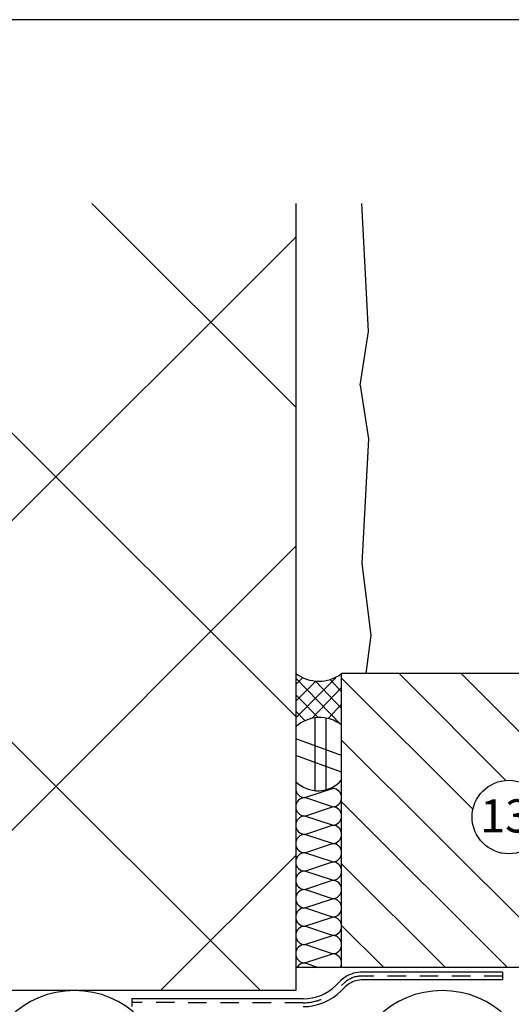
# Model space of a CAD drawing. Extents: x 0 to 830, y 0 to 584.
# Drawn here: x 342 to 449, y 370 to 584 of the extents above; entities that cross this region are included whole.
import ezdxf

# ---------------------------------------------------------------- set-up
doc = ezdxf.new("R2010")
doc.units = 0
doc.header["$MEASUREMENT"] = 0
doc.linetypes.add('GESTRICHELT', pattern=[7, 4, -3])
doc.layers.get('0').update_dxf_attribs({"linetype": 'CONTINUOUS'})
doc.layers.get('DEFPOINTS').update_dxf_attribs({"linetype": 'CONTINUOUS'})
for name, color, linetype in [('BESCHRIFTUNG_SIMPLEX', 7, 'CONTINUOUS'), ('FENSTER', 7, 'CONTINUOUS'), ('RAHMEN', 11, 'CONTINUOUS'), ('TRAGWERK', 7, 'CONTINUOUS'), ('UNTERKONSTRUKTION', 7, 'CONTINUOUS'), ('VERPUTZ', 7, 'CONTINUOUS'), ('WARMEDAMMUNG', 7, 'CONTINUOUS'), ('WINDDICHTUNG', 7, 'CONTINUOUS')]:
    doc.layers.add(name, color=color, linetype=linetype)
doc.styles.add('SIMPLEX', font='simplex.shx', dxfattribs={"height": 7})

# ---------------------------------------------------------------- blocks, each defined once
blk = doc.blocks.new('*X8')
at = {"color": 0}
for p, q in [((340, 15), (340, 16)), ((340, 15), (340, 16)), ((340, 15), (340, 16)), ((340, 15), (340, 16)), ((340, 15), (340, 16)), ((340, 15), (340, 16)), ((340, 15), (340, 16)), ((340, 15), (340, 16)), ((340, 15), (340, 16)), ((340, 15), (340, 16)), ((340, 15), (340, 16)), ((340, 15), (340, 16)), ((340, 15), (340, 16)), ((340, 15), (340, 16)), ((340, 15), (340, 16)), ((340, 15), (340, 16)), ((340, 15), (340, 16)), ((340, 15), (340, 16)), ((341, 15), (341, 16)), ((341, 15), (341, 16)), ((341, 15), (341, 16)), ((341, 15), (341, 16)), ((341, 15), (341, 16)), ((341, 15), (341, 16)), ((341, 15), (341, 16)), ((341, 15), (341, 16)), ((341, 15), (341, 16)), ((341, 15), (341, 16)), ((341, 15), (341, 16)), ((341, 15), (341, 16)), ((341, 15), (341, 16)), ((341, 15), (341, 16)), ((341, 15), (341, 16)), ((341, 15), (341, 16)), ((341, 15), (341, 16)), ((341, 15), (341, 16)), ((341, 15), (341, 16)), ((341, 15), (341, 16)), ((342, 16), (342, 16)), ((342, 15), (342, 16)), ((342, 16), (342, 16)), ((342, 15), (342, 16)), ((342, 16), (342, 16)), ((342, 15), (342, 16)), ((342, 16), (342, 16)), ((342, 15), (342, 16)), ((342, 16), (342, 16)), ((342, 15), (342, 16)), ((342, 16), (342, 16)), ((342, 15), (342, 16)), ((342, 16), (342, 16)), ((342, 15), (342, 16)), ((342, 16), (342, 16)), ((342, 15), (342, 16)), ((342, 16), (342, 16)), ((342, 15), (342, 16)), ((342, 16), (342, 16)), ((342, 15), (342, 16)), ((342, 16), (342, 16)), ((342, 15), (342, 16)), ((342, 16), (342, 16)), ((342, 15), (342, 16)), ((342, 16), (342, 16)), ((342, 15), (342, 16)), ((342, 15), (342, 16)), ((342, 15), (342, 16)), ((342, 15), (342, 16)), ((342, 15), (342, 16)), ((342, 15), (342, 16)), ((342, 15), (342, 16)), ((342, 15), (342, 16)), ((342, 15), (342, 16)), ((342, 15), (342, 16)), ((342, 15), (342, 16)), ((342, 15), (342, 16)), ((342, 15), (342, 15)), ((342, 15), (342, 15)), ((342, 15), (342, 15)), ((342, 15), (342, 15)), ((342, 15), (342, 15)), ((342, 15), (342, 15)), ((342, 15), (342, 15)), ((342, 15), (342, 15)), ((342, 15), (342, 15)), ((342, 15), (342, 15)), ((342, 15), (342, 15)), ((342, 15), (342, 15)), ((342, 15), (342, 15)), ((343, 15), (343, 16)), ((343, 15), (343, 16)), ((343, 15), (343, 16)), ((343, 15), (343, 16)), ((343, 15), (343, 16)), ((343, 15), (343, 16)), ((343, 15), (343, 16)), ((343, 15), (343, 16)), ((343, 15), (343, 16)), ((343, 15), (343, 16)), ((343, 15), (343, 16)), ((343, 15), (343, 16)), ((343, 15), (343, 16)), ((344, 15), (344, 16)), ((344, 15), (344, 16)), ((344, 15), (344, 16)), ((344, 15), (344, 16)), ((344, 15), (344, 16)), ((344, 15), (344, 16)), ((344, 15), (344, 16)), ((344, 15), (344, 16)), ((344, 15), (344, 16)), ((344, 15), (344, 16)), ((344, 15), (344, 16)), ((344, 15), (344, 16)), ((344, 16), (344, 16)), ((344, 16), (344, 16)), ((344, 16), (344, 16)), ((344, 16), (344, 16)), ((344, 16), (344, 16)), ((344, 15), (344, 16)), ((344, 15), (344, 16)), ((344, 15), (344, 16)), ((344, 15), (344, 16)), ((344, 15), (344, 16)), ((344, 15), (344, 16)), ((344, 15), (344, 16)), ((344, 15), (344, 16)), ((344, 15), (344, 16)), ((345, 16), (345, 16)), ((345, 15), (345, 16)), ((345, 15), (345, 16)), ((345, 15), (345, 16)), ((345, 15), (345, 16)), ((345, 15), (345, 16)), ((345, 15), (345, 16)), ((345, 15), (345, 16)), ((345, 15), (345, 16)), ((345, 15), (345, 16)), ((345, 15), (345, 16)), ((345, 15), (345, 16)), ((345, 15), (345, 16)), ((345, 16), (345, 16)), ((345, 16), (345, 16)), ((345, 16), (345, 16)), ((345, 15), (345, 15)), ((345, 15), (345, 15)), ((345, 15), (345, 15)), ((345, 15), (345, 15)), ((345, 15), (345, 15)), ((345, 15), (345, 15)), ((345, 15), (345, 15)), ((345, 15), (345, 15)), ((345, 15), (345, 15)), ((345, 15), (345, 15)), ((345, 15), (345, 15)), ((346, 16), (346, 16)), ((346, 16), (346, 16)), ((346, 16), (346, 16)), ((346, 16), (346, 16)), ((346, 15), (346, 16)), ((346, 16), (346, 16)), ((346, 15), (346, 16)), ((346, 16), (346, 16)), ((346, 15), (346, 16)), ((346, 16), (346, 16)), ((346, 15), (346, 16)), ((346, 16), (346, 16)), ((346, 15), (346, 16)), ((346, 16), (346, 16)), ((346, 15), (346, 16)), ((346, 16), (346, 16)), ((346, 15), (346, 16)), ((346, 16), (346, 16)), ((346, 16), (346, 16)), ((346, 15), (346, 16)), ((346, 16), (346, 16)), ((346, 15), (346, 16)), ((346, 15), (346, 16)), ((346, 15), (346, 16)), ((346, 15), (346, 16)), ((346, 15), (346, 16)), ((346, 16), (346, 16)), ((346, 16), (346, 16)), ((346, 16), (346, 16)), ((346, 16), (346, 16)), ((346, 16), (346, 16)), ((346, 16), (346, 16)), ((346, 16), (346, 16)), ((346, 16), (346, 16)), ((346, 16), (346, 16)), ((346, 16), (346, 16)), ((346, 15), (346, 15)), ((346, 15), (346, 15)), ((346, 15), (346, 15)), ((346, 15), (346, 15)), ((346, 15), (346, 15)), ((346, 15), (346, 15)), ((346, 15), (346, 15)), ((346, 15), (346, 15)), ((346, 15), (346, 15)), ((346, 15), (346, 15)), ((346, 15), (346, 15)), ((346, 15), (346, 15)), ((346, 15), (346, 15)), ((346, 15), (346, 15)), ((346, 15), (346, 15)), ((346, 15), (346, 15)), ((346, 15), (346, 15)), ((346, 15), (346, 15)), ((346, 15), (346, 15)), ((346, 15), (346, 15)), ((347, 16), (347, 16)), ((347, 16), (347, 16)), ((347, 16), (347, 16)), ((347, 16), (347, 16)), ((347, 16), (347, 16)), ((347, 15), (347, 16)), ((347, 15), (347, 16)), ((347, 15), (347, 16)), ((347, 15), (347, 16)), ((347, 15), (347, 16)), ((347, 15), (347, 16)), ((347, 15), (347, 16)), ((347, 15), (347, 16)), ((347, 15), (347, 16)), ((347, 15), (347, 16)), ((347, 15), (347, 16)), ((347, 15), (347, 15)), ((347, 15), (347, 15)), ((348, 15), (348, 16)), ((348, 15), (348, 16)), ((348, 15), (348, 16)), ((348, 15), (348, 16)), ((348, 15), (348, 16)), ((348, 15), (348, 16)), ((348, 15), (348, 16)), ((348, 15), (348, 16)), ((348, 15), (348, 16)), ((348, 15), (348, 16)), ((348, 15), (348, 16)), ((348, 15), (348, 16)), ((348, 16), (348, 16)), ((348, 16), (348, 16)), ((348, 16), (348, 16)), ((348, 16), (348, 16)), ((348, 16), (348, 16)), ((348, 15), (348, 16)), ((348, 15), (348, 16)), ((348, 15), (348, 16)), ((348, 15), (348, 16)), ((348, 15), (348, 16)), ((348, 15), (348, 16)), ((348, 15), (348, 16)), ((348, 15), (348, 16)), ((348, 15), (348, 16)), ((349, 15), (349, 16)), ((349, 15), (349, 16)), ((349, 15), (349, 16)), ((349, 15), (349, 16)), ((349, 15), (349, 16)), ((349, 15), (349, 16)), ((349, 15), (349, 16)), ((349, 15), (349, 16)), ((349, 15), (349, 16)), ((349, 15), (349, 16)), ((349, 15), (349, 16)), ((349, 15), (349, 16)), ((349, 15), (349, 16)), ((349, 15), (349, 16)), ((349, 15), (349, 16)), ((349, 15), (349, 16)), ((349, 15), (349, 16)), ((349, 15), (349, 16)), ((349, 15), (349, 15)), ((349, 15), (349, 15)), ((350, 15), (350, 16)), ((350, 15), (350, 16)), ((350, 15), (350, 16)), ((350, 15), (350, 16)), ((350, 15), (350, 16)), ((350, 15), (350, 16)), ((350, 15), (350, 16)), ((350, 15), (350, 16)), ((350, 15), (350, 16)), ((350, 15), (350, 16)), ((350, 15), (350, 16)), ((350, 15), (350, 16)), ((350, 15), (350, 16)), ((350, 15), (350, 16)), ((350, 15), (350, 16)), ((350, 15), (350, 16)), ((350, 15), (350, 16)), ((350, 15), (350, 16)), ((350, 15), (350, 16)), ((350, 15), (350, 16)), ((350, 15), (350, 16)), ((350, 16), (350, 16)), ((350, 15), (350, 16)), ((350, 16), (350, 16)), ((350, 16), (350, 16)), ((350, 16), (350, 16)), ((350, 16), (350, 16)), ((350, 16), (350, 16)), ((350, 15), (350, 15)), ((350, 15), (350, 15)), ((350, 15), (350, 15)), ((350, 15), (350, 15)), ((351, 16), (351, 16)), ((351, 16), (351, 16)), ((351, 16), (351, 16)), ((351, 16), (351, 16)), ((351, 16), (351, 16)), ((351, 16), (351, 16)), ((351, 16), (351, 16)), ((351, 16), (351, 16)), ((351, 16), (351, 16)), ((351, 16), (351, 16)), ((351, 16), (351, 16)), ((351, 15), (351, 15)), ((351, 15), (351, 15)), ((351, 15), (351, 15)), ((351, 15), (351, 15)), ((351, 15), (351, 15)), ((351, 15), (351, 15)), ((351, 15), (351, 15)), ((351, 15), (351, 15)), ((351, 15), (351, 15)), ((351, 15), (351, 15)), ((351, 15), (351, 15)), ((351, 15), (351, 15))]:
    blk.add_line(p, q, dxfattribs=at)
blk = doc.blocks.new('*X7')
at = {"color": 0}
for p, q in [((338, 15), (338, 16)), ((338, 15), (338, 16)), ((338, 15), (338, 16)), ((339, 15), (339, 16)), ((339, 16), (339, 16)), ((339, 15), (339, 16)), ((339, 16), (339, 16)), ((339, 15), (339, 16)), ((339, 16), (339, 16)), ((339, 15), (339, 16)), ((339, 16), (339, 16)), ((339, 15), (339, 16)), ((339, 16), (339, 16)), ((339, 15), (339, 16)), ((339, 16), (339, 16)), ((339, 15), (339, 16)), ((339, 16), (339, 16)), ((339, 15), (339, 16)), ((339, 15), (339, 16)), ((339, 15), (339, 16)), ((339, 15), (339, 16)), ((339, 15), (339, 16)), ((339, 15), (339, 16)), ((339, 15), (339, 16)), ((339, 15), (339, 16)), ((339, 15), (339, 16)), ((339, 16), (339, 16)), ((339, 15), (339, 16)), ((339, 16), (339, 16)), ((339, 15), (339, 16)), ((339, 15), (339, 16)), ((339, 15), (339, 16)), ((339, 15), (339, 16)), ((339, 15), (339, 16)), ((339, 15), (339, 16)), ((339, 16), (339, 16)), ((339, 16), (339, 16)), ((339, 16), (339, 16)), ((339, 16), (339, 16)), ((339, 15), (339, 15)), ((339, 15), (339, 15)), ((339, 15), (339, 15)), ((339, 15), (339, 15)), ((339, 15), (339, 15)), ((339, 15), (339, 15)), ((339, 15), (339, 15)), ((339, 15), (339, 15)), ((340, 16), (340, 16)), ((340, 15), (340, 15)), ((340, 15), (340, 15)), ((340, 15), (340, 15)), ((340, 15), (340, 15)), ((340, 15), (340, 15)), ((340, 15), (340, 15))]:
    blk.add_line(p, q, dxfattribs=at)
blk = doc.blocks.new('LOGO')
at = {"color": 9}
for p, q in [((-20, -4), (-6, -4)), ((-20, -18), (-20, -4)), ((-6, -18), (-20, -18)), ((-19, -4), (-6, -4)), ((-19, -18), (-19, -4)), ((-19, -5), (-7, -5)), ((-19, -17), (-19, -5)), ((-7, -17), (-19, -17)), ((-6, -18), (-19, -18)), ((-7, -5), (-7, -17)), ((-6, -4), (-6, -18)), ((-6, -4), (-6, -18))]:
    blk.add_line(p, q, dxfattribs=at)
at = {"color": 8}
for p, q in [((-16, -9), (-16, -12)), ((-15, -9), (-15, -12))]:
    blk.add_line(p, q, dxfattribs=at)
at = {"color": 7}
blk.add_line((-9, -15), (-9, -15), dxfattribs=at)
at = {"layer": 'RAHMEN', "color": 11}
for p, q in [((-20, -4), (-5, -4)), ((-20, -19), (-20, -4)), ((-5, -19), (-20, -19)), ((-19, -5), (-7, -5)), ((-19, -17), (-19, -5)), ((-7, -17), (-19, -17)), ((-17, -7), (-17, -11)), ((-17, -7), (-17, -11)), ((-15, -7), (-17, -7)), ((-17, -7), (-15, -7)), ((-16, -13), (-17, -13)), ((-17, -13), (-17, -15)), ((-17, -15), (-17, -13)), ((-17, -15), (-9, -15)), ((-9, -15), (-17, -15)), ((-11, -9), (-15, -7)), ((-15, -7), (-11, -9)), ((-11, -12), (-15, -10)), ((-15, -10), (-11, -12)), ((-15, -12), (-15, -10)), ((-15, -10), (-15, -12)), ((-9, -13), (-14, -13)), ((-11, -7), (-11, -9)), ((-11, -9), (-11, -7)), ((-9, -7), (-11, -7)), ((-11, -7), (-9, -7)), ((-11, -12), (-11, -12)), ((-11, -12), (-9, -12)), ((-11, -12), (-9, -12)), ((-9, -12), (-9, -7)), ((-9, -7), (-9, -12)), ((-9, -15), (-9, -13)), ((-9, -15), (-9, -13)), ((-7, -5), (-7, -17)), ((-5, -4), (-5, -19))]:
    blk.add_line(p, q, dxfattribs=at)
at = {"layer": 'RAHMEN', "color": 8}
for p, q in [((-17, -7), (-17, -11)), ((-17, -7), (-15, -7)), ((-17, -8), (-15, -8)), ((-17, -8), (-15, -8)), ((-9, -13), (-17, -13)), ((-9, -14), (-17, -14)), ((-9, -14), (-17, -14)), ((-9, -15), (-17, -15)), ((-16, -7), (-16, -11)), ((-15, -7), (-11, -10)), ((-15, -8), (-11, -11)), ((-15, -8), (-11, -12)), ((-15, -9), (-11, -12)), ((-11, -10), (-11, -7)), ((-11, -11), (-9, -11)), ((-11, -11), (-9, -11)), ((-11, -12), (-9, -12)), ((-10, -10), (-10, -7)), ((-10, -7), (-10, -12)), ((-9, -7), (-9, -12))]:
    blk.add_line(p, q, dxfattribs=at)
at = {"layer": 'RAHMEN'}
for p, q in [((-4, -4), (-3, -4)), ((-4, -4), (-4, -4)), ((-4, -4), (-4, -4)), ((-4, -5), (-4, -4)), ((-3, -5), (-4, -5)), ((-4, -5), (-4, -5)), ((-4, -5), (-4, -5)), ((-3, -6), (-4, -7)), ((-4, -6), (-3, -6)), ((-4, -6), (-4, -6)), ((-3, -6), (-4, -6)), ((-4, -7), (-3, -6)), ((-4, -7), (-3, -7)), ((-4, -8), (-4, -7)), ((-3, -8), (-4, -8)), ((-4, -8), (-3, -8)), ((-3, -8), (-4, -8)), ((-4, -8), (-4, -8)), ((-4, -9), (-3, -10)), ((-4, -10), (-4, -9)), ((-3, -10), (-4, -9)), ((-4, -9), (-4, -10)), ((-4, -10), (-4, -10)), ((-3, -11), (-4, -12)), ((-4, -11), (-3, -11)), ((-4, -11), (-4, -11)), ((-3, -11), (-4, -11)), ((-4, -12), (-3, -11)), ((-4, -12), (-3, -12)), ((-4, -13), (-4, -12)), ((-3, -13), (-4, -13)), ((-4, -13), (-3, -13)), ((-3, -13), (-4, -13)), ((-4, -13), (-4, -13)), ((-4, -14), (-4, -14)), ((-4, -14), (-4, -14)), ((-4, -14), (-4, -14)), ((-3, -14), (-4, -14)), ((-4, -14), (-4, -14)), ((-4, -14), (-4, -15)), ((-4, -15), (-3, -15)), ((-4, -15), (-3, -15)), ((-4, -16), (-4, -15)), ((-4, -16), (-4, -16)), ((-4, -16), (-4, -16)), ((-4, -16), (-4, -16)), ((-4, -17), (-4, -16)), ((-4, -17), (-3, -17)), ((-4, -19), (-4, -18)), ((-4, -18), (-4, -18)), ((-4, -18), (-4, -18)), ((-4, -18), (-4, -18)), ((-4, -18), (-4, -18)), ((-4, -18), (-4, -18)), ((-4, -18), (-4, -18)), ((-4, -19), (-3, -19)), ((-3, -4), (-3, -5)), ((-3, -4), (-3, -4)), ((-3, -5), (-3, -5)), ((-3, -5), (-3, -5)), ((-3, -6), (-3, -6)), ((-3, -7), (-3, -8)), ((-3, -8), (-3, -8)), ((-3, -9), (-3, -10)), ((-3, -10), (-3, -9)), ((-3, -9), (-3, -9)), ((-3, -11), (-3, -11)), ((-3, -12), (-3, -13)), ((-3, -13), (-3, -13)), ((-3, -14), (-3, -14)), ((-3, -14), (-3, -14)), ((-3, -14), (-3, -14)), ((-3, -14), (-3, -14)), ((-3, -15), (-3, -14)), ((-3, -16), (-3, -15)), ((-3, -16), (-3, -16)), ((-3, -16), (-3, -16)), ((-3, -17), (-3, -16)), ((-3, -16), (-3, -16)), ((-3, -17), (-3, -18)), ((-3, -18), (-3, -17)), ((-3, -18), (-3, -18)), ((-3, -18), (-3, -18)), ((-3, -19), (-3, -18))]:
    blk.add_line(p, q, dxfattribs=at)
at = {"layer": 'RAHMEN', "color": 11}
for centre, radius, start, end in [((-16, -11), 1.66, 177.68714, 246.81219), ((-14, -12), 0.987, 177.96965, 252.01439)]:
    blk.add_arc(centre, radius, start, end, dxfattribs=at)
at = {"layer": 'RAHMEN', "color": 8}
for centre, radius, start, end in [((-16, -11), 1.16, 177.2339, 246.81219), ((-16, -11), 0.662, 177.2339, 246.81219), ((-14, -12), 1.99, 177.96965, 252.01439), ((-14, -12), 1.49, 177.96965, 252.01439)]:
    blk.add_arc(centre, radius, start, end, dxfattribs=at)
at = {"layer": 'RAHMEN'}
for radius, start, end in [(0.503, 9.73931, 170.26069), (0.202, 15.08139, 164.91861)]:
    blk.add_arc((-4, -18), radius, start, end, dxfattribs=at)
at = {"layer": 'RAHMEN', "xscale": 1.200037645889178, "yscale": 1.200037645889178, "zscale": 1.200037645889178, "rotation": 90}
for name in ['*X8', '*X7']:
    blk.add_blockref(name, (15, -425), dxfattribs=at)
blk = doc.blocks.new('RZKEY')
at = {"xscale": 0.001000000000004775, "yscale": 0.001000000000004775, "zscale": 0.001, "rotation": 270}
blk.add_blockref('LOGO', (0.02, -0.01), dxfattribs=at)

msp = doc.modelspace()

# ---------------------------------------------------------------- linework, layer by layer
at = {"layer": 'BESCHRIFTUNG_SIMPLEX', "color": 4}
msp.add_circle((448.84, 410.39), 8, dxfattribs=at)
at = {"layer": 'DEFPOINTS', "color": 7, "linetype": 'Continuous'}
msp.add_line((830, 584), (0, 584), dxfattribs=at)
at = {"layer": 'FENSTER', "color": 3, "linetype": 'Continuous'}
for p, q in [((402.47, 439.21), (404, 440.75)), ((402.47, 431.99), (411.19, 440.71)), ((412.47, 430.41), (402.47, 440.63)), ((402.47, 435.6), (406.82, 439.96)), ((412.47, 434.03), (406.75, 439.97)), ((412.47, 437.64), (410.05, 440.27)), ((405.97, 431.87), (412.47, 438.59)), ((407.39, 432.09), (402.47, 437.02)), ((404.49, 431.38), (402.47, 433.41)), ((409.6, 431.89), (412.47, 434.98)), ((406.71, 416.09), (406.71, 432.03)), ((409.09, 416.25), (409.09, 431.99)), ((412.47, 423.75), (402.47, 427.4)), ((412.47, 420.13), (402.47, 423.78)), ((404.47, 414.61), (410.47, 416.61)), ((410.47, 412.61), (404.47, 414.61)), ((404.47, 410.61), (410.47, 412.61)), ((410.47, 408.61), (404.47, 410.61)), ((404.47, 406.61), (410.47, 408.61)), ((410.47, 404.61), (404.47, 406.61)), ((404.47, 402.61), (410.47, 404.61)), ((410.47, 400.61), (404.47, 402.61)), ((404.47, 398.61), (410.47, 400.61)), ((410.47, 396.61), (404.47, 398.61)), ((404.47, 394.61), (410.47, 396.61)), ((410.47, 392.61), (404.47, 394.61)), ((404.47, 390.61), (410.47, 392.61)), ((410.47, 388.61), (404.47, 390.61)), ((404.47, 386.61), (410.47, 388.61)), ((410.47, 384.61), (404.47, 386.61)), ((404.47, 382.61), (410.47, 384.61)), ((410.47, 380.61), (404.47, 382.61)), ((404.47, 378.61), (410.47, 380.61)), ((412.47, 377.61), (402.47, 377.61)), ((404.47, 378.61), (407.47, 377.61))]:
    msp.add_line(p, q, dxfattribs=at)
at = {"layer": 'FENSTER', "color": 4}
for p, q in [((481.47, 441.61), (412.47, 441.61)), ((412.47, 377.61), (412.47, 441.61)), ((468.7, 377.61), (412.47, 377.61))]:
    msp.add_line(p, q, dxfattribs=at)
at = {"layer": 'FENSTER', "color": 3}
for p, q in [((441.02, 412.08), (412.47, 440.64)), ((448.2, 418.37), (424.96, 441.61)), ((489.43, 390.61), (438.43, 441.61)), ((462.02, 377.61), (412.47, 427.16)), ((448.55, 377.61), (412.47, 413.69)), ((435.08, 377.61), (412.47, 400.22)), ((421.61, 377.61), (412.47, 386.75))]:
    msp.add_line(p, q, dxfattribs=at)
at = {"layer": 'FENSTER', "color": 3, "linetype": 'Continuous'}
for centre, radius, start, end in [((407.53, 448.15), 8.19, 231.8246, 307.0606), ((407.67, 424.35), 7.71, 51.5207, 132.4085), ((407.31, 422.92), 6.82, 224.7657, 319.1621), ((404.47, 416.61), 2, 180, 270), ((410.47, 414.61), 2, 0, 90), ((404.47, 412.61), 2, 90, 180), ((410.47, 414.61), 2, 270, 360), ((404.47, 412.61), 2, 180, 270), ((410.47, 410.61), 2, 0, 90), ((404.47, 408.61), 2, 90, 180), ((410.47, 410.61), 2, 270, 360), ((404.47, 408.61), 2, 180, 270), ((410.47, 406.61), 2, 0, 90), ((404.47, 404.61), 2, 90, 180), ((410.47, 406.61), 2, 270, 360), ((404.47, 404.61), 2, 180, 270), ((410.47, 402.61), 2, 0, 90), ((404.47, 400.61), 2, 90, 180), ((410.47, 402.61), 2, 270, 360), ((404.47, 400.61), 2, 180, 270), ((410.47, 398.61), 2, 0, 90), ((404.47, 396.61), 2, 90, 180), ((410.47, 398.61), 2, 270, 360), ((404.47, 396.61), 2, 180, 270), ((404.47, 392.61), 2, 90, 180), ((410.47, 394.61), 2, 0, 90), ((410.47, 394.61), 2, 270, 360), ((404.47, 392.61), 2, 180, 270), ((410.47, 390.61), 2, 0, 90), ((404.47, 388.61), 2, 90, 180), ((410.47, 390.61), 2, 270, 360), ((404.47, 388.61), 2, 180, 270), ((410.47, 386.61), 2, 0, 90), ((404.47, 384.61), 2, 90, 180), ((410.47, 386.61), 2, 270, 360), ((404.47, 384.61), 2, 180, 270), ((410.47, 382.61), 2, 0, 90), ((404.47, 380.61), 2, 90, 180), ((410.47, 382.61), 2, 270, 360), ((404.47, 380.61), 2, 180, 270), ((410.47, 378.61), 2, 0, 90), ((404.47, 376.61), 2, 90, 150), ((410.47, 378.61), 2, 330, 360)]:
    msp.add_arc(centre, radius, start, end, dxfattribs=at)
at = {"layer": 'TRAGWERK', "color": 3, "linetype": 'Continuous'}
for p, q in [((394.81, 372.61), (223.42, 544)), ((402.47, 432.31), (290.78, 544)), ((402.47, 499.66), (358.13, 544)), ((262.18, 396.39), (402.47, 536.68)), ((305.75, 372.61), (402.47, 469.33)), ((373.1, 372.61), (402.47, 401.98))]:
    msp.add_line(p, q, dxfattribs=at)
at = {"layer": 'TRAGWERK', "color": 6, "linetype": 'Continuous'}
msp.add_line((402.47, 544), (402.47, 372.61), dxfattribs=at)
msp.add_lwpolyline([(402.47, 372.61), (40, 372.61)], dxfattribs=at)
at = {"layer": 'VERPUTZ', "color": 3}
for p, q in [((418.29, 516.1), (416.85, 544)), ((416.52, 504.43), (418.29, 516.1)), ((416.52, 504.43), (418.29, 492.77)), ((418.29, 492.77), (416.88, 465.57)), ((416.88, 465.57), (418.82, 450.02)), ((418.82, 450.02), (417.7, 441.61))]:
    msp.add_line(p, q, dxfattribs=at)
at = {"layer": 'WARMEDAMMUNG', "color": 3, "linetype": 'Continuous'}
for centre in [(354.35, 352.61), (434.35, 352.61)]:
    msp.add_arc(centre, 20, 0, 180, dxfattribs=at)
at = {"layer": 'WINDDICHTUNG', "color": 4, "linetype": 'Continuous'}
for p, q in [((412.86, 375.27), (412.28, 374.83)), ((447.47, 376.6), (416.54, 376.6)), ((447.47, 376.6), (447.47, 374.91)), ((412.28, 374.83), (411.18, 373.73)), ((413.3, 373.47), (412.38, 372.53)), ((413.88, 373.91), (413.3, 373.47)), ((447.47, 374.91), (416.71, 374.91)), ((404.11, 370.8), (366.86, 370.8)), ((366.86, 370.8), (366.86, 369.11))]:
    msp.add_line(p, q, dxfattribs=at)
at = {"layer": 'WINDDICHTUNG', "color": 5, "linetype": 'GESTRICHELT'}
for p, q in [((447.47, 375.76), (416.68, 375.76)), ((413.37, 374.59), (412.45, 373.74)), ((404.11, 369.96), (366.86, 369.97))]:
    msp.add_line(p, q, dxfattribs=at)
at = {"layer": 'WINDDICHTUNG', "color": 4, "linetype": 'Continuous'}
for centre, radius, start, end in [((416.88, 369.91), 6.7, 92.9813, 126.9385), ((404.11, 380.8), 10, 270, 315), ((416.88, 369.91), 5, 91.9907, 126.9385), ((404.11, 380.8), 11.7, 270, 315)]:
    msp.add_arc(centre, radius, start, end, dxfattribs=at)
at = {"layer": 'WINDDICHTUNG', "color": 5, "linetype": 'GESTRICHELT'}
for centre, radius, start, end in [((416.88, 369.91), 5.85, 91.9907, 126.9385), ((416.88, 369.91), 5.85, 90.0095, 90.2973), ((404.11, 380.8), 10.85, 270, 292.1442)]:
    msp.add_arc(centre, radius, start, end, dxfattribs=at)

# ---------------------------------------------------------------- block references
at = {"layer": 'UNTERKONSTRUKTION'}
for p in [(402.47, 544), (402.47, 372.61)]:
    msp.add_blockref('RZKEY', p, dxfattribs=at)
at = {"layer": 'WARMEDAMMUNG'}
msp.add_blockref('RZKEY', (354.35, 372.61), dxfattribs=at)

# ---------------------------------------------------------------- texts
at = {"layer": 'BESCHRIFTUNG_SIMPLEX', "color": 5, "style": 'SIMPLEX'}
msp.add_text('13', height=7.2, dxfattribs=at).set_placement((442.57, 407.04))

doc.saveas('drawing.dxf')
